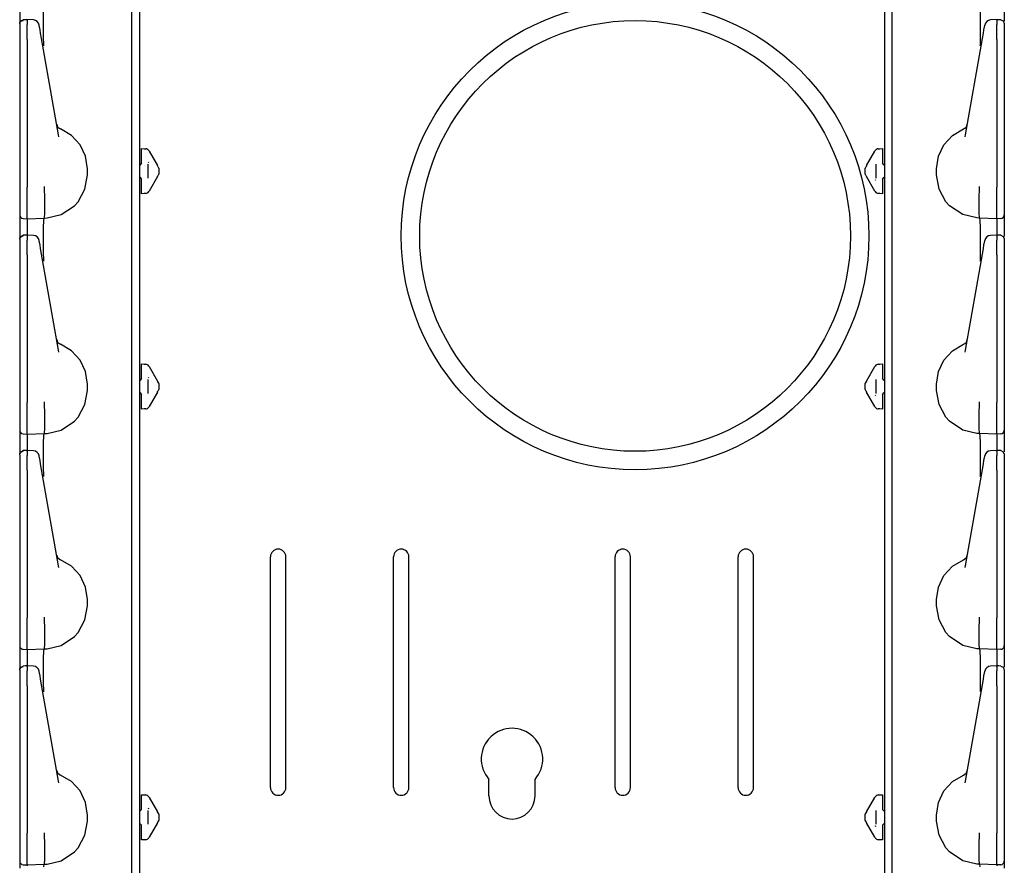
# Model space of a CAD drawing. Extents: x 15 to 62, y 5 to 131.
# Drawn here: x 15 to 23, y 37 to 43 of the extents above; entities that cross this region are included whole.
import ezdxf

# ---------------------------------------------------------------- set-up
doc = ezdxf.new("R2010")
doc.units = 0
doc.header["$MEASUREMENT"] = 0
doc.layers.add('TFR-TRI', color=7, linetype='CONTINUOUS')

msp = doc.modelspace()

# ---------------------------------------------------------------- linework, layer by layer
at = {"layer": 'TFR-TRI', "color": 113, "linetype": 'CONTINUOUS'}
for p, q in [((15.8629, 100.85), (15.8629, 5.61)), ((21.9149, 100.85), (21.9149, 5.61)), ((15.7989, 29.1519), (15.7989, 48.3481)), ((21.9789, 29.1519), (21.9789, 48.3481)), ((14.8889, 43.5934), (14.8889, 43.4617)), ((15.0817, 43.4602), (15.0827, 43.5481)), ((22.6961, 43.4602), (22.6951, 43.5481)), ((22.8889, 43.5934), (22.8889, 43.4751)), ((14.8889, 43.4557), (14.8972, 43.4764)), ((14.8889, 43.4525), (14.8911, 43.4633)), ((14.8889, 43.4525), (14.8889, 43.4165)), ((14.8911, 43.4633), (14.8973, 43.4726)), ((14.8972, 43.4764), (14.9176, 43.4857)), ((14.8973, 43.4726), (14.9067, 43.479)), ((14.9067, 43.479), (14.9178, 43.4815)), ((14.9333, 43.4859), (14.9177, 43.4853)), ((14.9178, 43.4832), (14.9178, 43.4843)), ((14.9178, 43.4815), (14.9178, 43.4832)), ((14.9489, 43.4864), (14.9333, 43.4859)), ((15.0006, 43.4845), (14.944, 43.487)), ((14.9489, 43.4867), (14.9489, 43.4857)), ((14.9489, 43.4825), (14.9489, 43.4867)), ((14.9489, 43.4825), (14.9489, 43.4465)), ((14.9489, 43.4293), (14.9489, 43.4465)), ((15.0481, 43.4406), (15.0476, 43.4432)), ((15.0543, 43.4054), (15.0481, 43.4406)), ((15.0824, 43.3515), (15.0817, 43.4602)), ((22.6953, 43.3515), (22.6961, 43.4602)), ((22.7235, 43.4054), (22.7297, 43.4406)), ((22.7297, 43.4406), (22.7302, 43.4432)), ((22.8338, 43.487), (22.7772, 43.4845)), ((22.8289, 43.4825), (22.8289, 43.4867)), ((22.8289, 43.4867), (22.8289, 43.4857)), ((22.8445, 43.4859), (22.8289, 43.4864)), ((22.8289, 43.4825), (22.8289, 43.4465)), ((22.8289, 43.4293), (22.8289, 43.4465)), ((22.8601, 43.4853), (22.8445, 43.4859)), ((22.8599, 43.484), (22.8599, 43.4843)), ((22.8603, 43.4857), (22.8806, 43.4764)), ((22.8806, 43.4764), (22.8889, 43.4557)), ((22.8889, 43.4544), (22.8889, 43.4538)), ((22.8889, 43.4538), (22.8889, 43.4525)), ((22.8889, 43.4525), (22.8889, 43.4165)), ((14.8889, 43.4165), (14.8889, 43.4033)), ((14.8889, 43.4033), (14.8889, 43.3814)), ((14.8889, 43.3814), (14.8889, 43.3532)), ((14.8889, 43.3653), (14.8889, 42.6323)), ((14.9489, 43.4019), (14.9489, 43.4293)), ((14.9489, 43.3667), (14.9489, 43.4019)), ((14.9489, 43.3259), (14.9489, 43.3667)), ((15.059, 43.3785), (15.0543, 43.4054)), ((15.0671, 43.3326), (15.059, 43.3785)), ((22.7107, 43.3326), (22.7188, 43.3785)), ((22.7188, 43.3785), (22.7235, 43.4054)), ((22.8289, 43.4019), (22.8289, 43.4293)), ((22.8289, 43.3667), (22.8289, 43.4019)), ((22.8289, 43.3259), (22.8289, 43.3667)), ((22.8889, 43.4165), (22.8889, 43.4033)), ((22.8889, 43.4033), (22.8889, 43.3814)), ((22.8889, 43.3814), (22.8889, 43.3532)), ((22.8889, 43.3653), (22.8889, 42.6323)), ((14.8889, 43.3532), (14.8889, 43.3259)), ((14.8889, 43.3259), (14.8889, 42.1263)), ((14.9489, 43.3259), (14.9489, 42.1263)), ((15.205, 42.5506), (15.0671, 43.3326)), ((15.0837, 43.2798), (15.0824, 43.3515)), ((22.5728, 42.5506), (22.7107, 43.3326)), ((22.6941, 43.2798), (22.6953, 43.3515)), ((22.8289, 43.3259), (22.8289, 42.1263)), ((22.8889, 43.3532), (22.8889, 43.3259)), ((22.8889, 43.3259), (22.8889, 42.1263)), ((15.0838, 43.2751), (15.0837, 43.2798)), ((22.6939, 43.2751), (22.6941, 43.2798)), ((14.8889, 42.6323), (14.8889, 42.5745)), ((14.8889, 42.5745), (14.8889, 42.5332)), ((15.3093, 42.5469), (15.2202, 42.5995)), ((22.4685, 42.5469), (22.5576, 42.5995)), ((22.8889, 42.6323), (22.8889, 42.5745)), ((22.8889, 42.5745), (22.8889, 42.5332)), ((14.8889, 42.5332), (14.8889, 42.5182)), ((15.2079, 42.5362), (15.205, 42.5506)), ((15.3791, 42.4707), (15.3093, 42.5469)), ((22.3987, 42.4707), (22.4685, 42.5469)), ((22.5699, 42.5362), (22.5728, 42.5506)), ((22.8889, 42.5332), (22.8889, 42.5182)), ((15.4236, 42.3773), (15.3791, 42.4707)), ((15.8789, 42.427), (15.8789, 42.4402)), ((15.8789, 42.4402), (15.9133, 42.4378)), ((15.8789, 42.3953), (15.8789, 42.427)), ((15.901, 42.4386), (15.9133, 42.4378)), ((15.9371, 42.4228), (15.9398, 42.4183)), ((15.9398, 42.4183), (16.0075, 42.301)), ((21.7703, 42.301), (21.838, 42.4183)), ((21.838, 42.4183), (21.8406, 42.4228)), ((21.8645, 42.4378), (21.8989, 42.4402)), ((21.8645, 42.4378), (21.8768, 42.4386)), ((21.8989, 42.4402), (21.8989, 42.427)), ((21.8989, 42.427), (21.8989, 42.3953)), ((22.3542, 42.3773), (22.3987, 42.4707)), ((15.4389, 42.275), (15.4236, 42.3773)), ((15.8789, 42.3207), (15.8644, 42.3057)), ((15.8789, 42.3207), (15.8789, 42.3953)), ((15.9385, 42.323), (15.9342, 42.33)), ((21.8989, 42.3953), (21.8989, 42.3207)), ((21.9134, 42.3057), (21.8989, 42.3207)), ((22.3389, 42.275), (22.3542, 42.3773)), ((15.4389, 42.225), (15.4389, 42.275)), ((15.8644, 42.3057), (15.8629, 42.3057)), ((15.9289, 42.313), (15.9289, 42.1995)), ((16.0086, 42.2991), (16.0075, 42.301)), ((16.0107, 42.2953), (16.0086, 42.2991)), ((16.012, 42.2931), (16.0107, 42.2953)), ((16.012, 42.2931), (16.0174, 42.2837)), ((16.0189, 42.2811), (16.0174, 42.2837)), ((16.0189, 42.2811), (16.0189, 42.2662)), ((16.0189, 42.2662), (16.0189, 42.2462)), ((16.0189, 42.2462), (16.0189, 42.2314)), ((21.7589, 42.2811), (21.7603, 42.2837)), ((21.7589, 42.2662), (21.7589, 42.2811)), ((21.7589, 42.2462), (21.7589, 42.2662)), ((21.7589, 42.2314), (21.7589, 42.2462)), ((21.7603, 42.2837), (21.7658, 42.2931)), ((21.7664, 42.2942), (21.7658, 42.2931)), ((21.7681, 42.2972), (21.7664, 42.2942)), ((21.7703, 42.301), (21.7681, 42.2972)), ((21.8489, 42.1995), (21.8489, 42.313)), ((21.9134, 42.3057), (21.9149, 42.3057)), ((22.3389, 42.225), (22.3389, 42.275)), ((15.4195, 42.1101), (15.4389, 42.225)), ((15.8644, 42.2067), (15.8629, 42.2068)), ((15.8644, 42.2067), (15.8789, 42.1918)), ((15.8789, 42.1172), (15.8789, 42.1918)), ((16.0075, 42.2115), (15.9398, 42.0942)), ((16.0075, 42.2115), (16.0096, 42.2152)), ((16.0096, 42.2152), (16.0114, 42.2183)), ((16.0114, 42.2183), (16.012, 42.2193)), ((16.0174, 42.2287), (16.012, 42.2193)), ((16.0174, 42.2287), (16.0189, 42.2314)), ((21.7603, 42.2287), (21.7589, 42.2314)), ((21.7658, 42.2193), (21.7603, 42.2287)), ((21.7658, 42.2193), (21.767, 42.2172)), ((21.767, 42.2172), (21.7692, 42.2134)), ((21.7692, 42.2134), (21.7703, 42.2115)), ((21.838, 42.0942), (21.7703, 42.2115)), ((21.8392, 42.1895), (21.8436, 42.1825)), ((21.8989, 42.1918), (21.9134, 42.2067)), ((21.8989, 42.1918), (21.8989, 42.1172)), ((21.9134, 42.2067), (21.9149, 42.2068)), ((22.3583, 42.1101), (22.3389, 42.225)), ((14.8889, 42.1263), (14.8889, 42.1198)), ((14.8889, 42.1198), (14.8889, 42.0453)), ((14.9489, 42.1092), (14.9489, 42.1263)), ((14.9489, 42.0347), (14.9489, 42.1092)), ((15.0897, 42.1301), (15.0897, 42.1312)), ((15.0897, 42.1141), (15.0897, 42.1301)), ((15.0935, 42.0398), (15.0897, 42.1141)), ((15.0897, 42.1141), (15.0897, 42.1141)), ((15.3628, 42.0072), (15.4195, 42.1101)), ((15.8789, 42.0855), (15.8789, 42.1172)), ((15.8789, 42.0723), (15.8789, 42.0855)), ((15.9398, 42.0942), (15.9371, 42.0896)), ((21.8406, 42.0896), (21.838, 42.0942)), ((21.8989, 42.1172), (21.8989, 42.0855)), ((21.8989, 42.0855), (21.8989, 42.0723)), ((22.4149, 42.0072), (22.3583, 42.1101)), ((22.6843, 42.0398), (22.6881, 42.1141)), ((22.688, 42.1301), (22.688, 42.1312)), ((22.6881, 42.1141), (22.688, 42.1301)), ((22.6881, 42.1141), (22.6881, 42.1141)), ((22.8289, 42.1092), (22.8289, 42.1263)), ((22.8289, 42.0347), (22.8289, 42.1092)), ((22.8889, 42.1263), (22.8889, 42.1198)), ((22.8889, 42.1198), (22.8889, 42.0453)), ((14.8889, 42.0453), (14.8889, 41.9817)), ((14.9489, 41.9676), (14.9489, 42.0347)), ((15.0933, 41.9666), (15.0935, 42.0396)), ((15.0935, 42.0396), (15.0935, 42.0398)), ((15.3335, 41.9747), (15.3628, 42.0072)), ((15.9133, 42.0747), (15.8789, 42.0723)), ((15.9133, 42.0747), (15.901, 42.0739)), ((21.8989, 42.0723), (21.8645, 42.0747)), ((21.8768, 42.0739), (21.8645, 42.0747)), ((22.4443, 41.9747), (22.4149, 42.0072)), ((22.6843, 42.0396), (22.6843, 42.0398)), ((22.6844, 41.9666), (22.6843, 42.0396)), ((22.8289, 41.9676), (22.8289, 42.0347)), ((22.8889, 42.0453), (22.8889, 41.9817)), ((14.8889, 41.9817), (14.8889, 41.9334)), ((14.8889, 41.9334), (14.8889, 41.9061)), ((14.9489, 41.9154), (14.9489, 41.9676)), ((15.0923, 41.9115), (15.0933, 41.9666)), ((15.2254, 41.9028), (15.3335, 41.9747)), ((22.5523, 41.9028), (22.4443, 41.9747)), ((22.6855, 41.9115), (22.6844, 41.9666)), ((22.8289, 41.9154), (22.8289, 41.9676)), ((22.8889, 41.9817), (22.8889, 41.9334)), ((22.8889, 41.9334), (22.8889, 41.9061)), ((14.8889, 41.9061), (14.8889, 41.9012)), ((14.8889, 41.9012), (14.8889, 41.8919)), ((14.8889, 41.8919), (14.8889, 41.8434)), ((14.8889, 41.8434), (14.8889, 41.7117)), ((14.9178, 41.8712), (14.9489, 41.8701)), ((14.9489, 41.8823), (14.9489, 41.9154)), ((14.9489, 41.8701), (14.9489, 41.8823)), ((14.9489, 41.8701), (15.0889, 41.875)), ((14.9489, 41.8701), (14.9489, 41.8629)), ((14.9489, 41.8629), (14.9489, 41.8421)), ((14.9489, 41.8421), (14.9489, 41.7368)), ((15.0827, 41.7981), (15.0852, 41.8552)), ((15.0852, 41.8552), (15.0889, 41.875)), ((15.0889, 41.875), (15.0904, 41.8805)), ((15.0889, 41.875), (15.1111, 41.8757)), ((15.0889, 41.875), (15.0889, 41.875)), ((15.0904, 41.8805), (15.0923, 41.9115)), ((15.1111, 41.8757), (15.2254, 41.9028)), ((22.6667, 41.8757), (22.5523, 41.9028)), ((22.6889, 41.875), (22.6667, 41.8757)), ((22.6874, 41.8805), (22.6855, 41.9115)), ((22.6889, 41.875), (22.6874, 41.8805)), ((22.6889, 41.875), (22.6889, 41.875)), ((22.6926, 41.8552), (22.6889, 41.875)), ((22.8289, 41.8701), (22.6889, 41.875)), ((22.6951, 41.7981), (22.6926, 41.8552)), ((22.8289, 41.8823), (22.8289, 41.9154)), ((22.8289, 41.8701), (22.8289, 41.8823)), ((22.8599, 41.8712), (22.8289, 41.8701)), ((22.8289, 41.8701), (22.8289, 41.8629)), ((22.8289, 41.8629), (22.8289, 41.8421)), ((22.8289, 41.8421), (22.8289, 41.7368)), ((22.8889, 41.9061), (22.8889, 41.9012)), ((22.8889, 41.9012), (22.8889, 41.8919)), ((22.8889, 41.8919), (22.8889, 41.8434)), ((22.8889, 41.8434), (22.8889, 41.7251)), ((15.0817, 41.7102), (15.0827, 41.7981)), ((22.6961, 41.7102), (22.6951, 41.7981)), ((14.8889, 41.7057), (14.8972, 41.7264)), ((14.8889, 41.7025), (14.8911, 41.7133)), ((14.8889, 41.7025), (14.8889, 41.6665)), ((14.8911, 41.7133), (14.8973, 41.7226)), ((14.8972, 41.7264), (14.9176, 41.7357)), ((14.8973, 41.7226), (14.9067, 41.729)), ((14.9067, 41.729), (14.9178, 41.7315)), ((14.9333, 41.7359), (14.9177, 41.7353)), ((14.9178, 41.7332), (14.9178, 41.7343)), ((14.9178, 41.7315), (14.9178, 41.7332)), ((14.9489, 41.7364), (14.9333, 41.7359)), ((15.0006, 41.7345), (14.944, 41.737)), ((14.9489, 41.7367), (14.9489, 41.7357)), ((14.9489, 41.7325), (14.9489, 41.7367)), ((14.9489, 41.7325), (14.9489, 41.6965)), ((14.9489, 41.6793), (14.9489, 41.6965)), ((15.0481, 41.6906), (15.0476, 41.6932)), ((15.0543, 41.6554), (15.0481, 41.6906)), ((15.0824, 41.6015), (15.0817, 41.7102)), ((22.6953, 41.6015), (22.6961, 41.7102)), ((22.7235, 41.6554), (22.7297, 41.6906)), ((22.7297, 41.6906), (22.7302, 41.6932)), ((22.8338, 41.737), (22.7772, 41.7345)), ((22.8289, 41.7367), (22.8289, 41.7357)), ((22.8289, 41.7325), (22.8289, 41.7367)), ((22.8445, 41.7359), (22.8289, 41.7364)), ((22.8289, 41.7325), (22.8289, 41.6965)), ((22.8289, 41.6793), (22.8289, 41.6965)), ((22.8601, 41.7353), (22.8445, 41.7359)), ((22.8599, 41.734), (22.8599, 41.7343)), ((22.8603, 41.7357), (22.8806, 41.7264)), ((22.8806, 41.7264), (22.8889, 41.7057)), ((22.8889, 41.7044), (22.8889, 41.7038)), ((22.8889, 41.7038), (22.8889, 41.7025)), ((22.8889, 41.7025), (22.8889, 41.6665)), ((14.8889, 41.6665), (14.8889, 41.6533)), ((14.8889, 41.6533), (14.8889, 41.6314)), ((14.8889, 41.6314), (14.8889, 41.6032)), ((14.8889, 41.6153), (14.8889, 40.8823)), ((14.8889, 41.6032), (14.8889, 41.5759)), ((14.9489, 41.6519), (14.9489, 41.6793)), ((14.9489, 41.6167), (14.9489, 41.6519)), ((14.9489, 41.5759), (14.9489, 41.6167)), ((15.059, 41.6285), (15.0543, 41.6554)), ((15.0671, 41.5826), (15.059, 41.6285)), ((15.0837, 41.5298), (15.0824, 41.6015)), ((22.6941, 41.5298), (22.6953, 41.6015)), ((22.7107, 41.5826), (22.7188, 41.6285)), ((22.7188, 41.6285), (22.7235, 41.6554)), ((22.8289, 41.6519), (22.8289, 41.6793)), ((22.8289, 41.6167), (22.8289, 41.6519)), ((22.8289, 41.5759), (22.8289, 41.6167)), ((22.8889, 41.6665), (22.8889, 41.6533)), ((22.8889, 41.6533), (22.8889, 41.6314)), ((22.8889, 41.6314), (22.8889, 41.6032)), ((22.8889, 41.6153), (22.8889, 40.8823)), ((22.8889, 41.6032), (22.8889, 41.5759)), ((14.8889, 41.5759), (14.8889, 40.3763)), ((14.9489, 41.5759), (14.9489, 40.3763)), ((15.205, 40.8006), (15.0671, 41.5826)), ((15.0838, 41.5251), (15.0837, 41.5298)), ((22.5728, 40.8006), (22.7107, 41.5826)), ((22.6939, 41.5251), (22.6941, 41.5298)), ((22.8289, 41.5759), (22.8289, 40.3763)), ((22.8889, 41.5759), (22.8889, 40.3763)), ((14.8889, 40.8823), (14.8889, 40.8245)), ((22.8889, 40.8823), (22.8889, 40.8245)), ((14.8889, 40.8245), (14.8889, 40.7832)), ((15.2079, 40.7862), (15.205, 40.8006)), ((15.3093, 40.7969), (15.2202, 40.8495)), ((22.4685, 40.7969), (22.5576, 40.8495)), ((22.5699, 40.7862), (22.5728, 40.8006)), ((22.8889, 40.8245), (22.8889, 40.7832)), ((14.8889, 40.7832), (14.8889, 40.7682)), ((15.3791, 40.7207), (15.3093, 40.7969)), ((15.4236, 40.6273), (15.3791, 40.7207)), ((22.3542, 40.6273), (22.3987, 40.7207)), ((22.3987, 40.7207), (22.4685, 40.7969)), ((22.8889, 40.7832), (22.8889, 40.7682)), ((15.8789, 40.677), (15.8789, 40.6902)), ((15.8789, 40.6902), (15.9133, 40.6878)), ((15.8789, 40.6453), (15.8789, 40.677)), ((15.8789, 40.5707), (15.8789, 40.6453)), ((15.901, 40.6886), (15.9133, 40.6878)), ((15.9371, 40.6728), (15.9398, 40.6683)), ((15.9398, 40.6683), (16.0075, 40.551)), ((21.7703, 40.551), (21.838, 40.6683)), ((21.838, 40.6683), (21.8406, 40.6728)), ((21.8645, 40.6878), (21.8989, 40.6902)), ((21.8645, 40.6878), (21.8768, 40.6886)), ((21.8989, 40.6902), (21.8989, 40.677)), ((21.8989, 40.677), (21.8989, 40.6453)), ((21.8989, 40.6453), (21.8989, 40.5707)), ((15.4389, 40.525), (15.4236, 40.6273)), ((15.8789, 40.5707), (15.8644, 40.5557)), ((15.9289, 40.563), (15.9289, 40.4495)), ((15.9385, 40.573), (15.9342, 40.58)), ((21.8489, 40.4495), (21.8489, 40.563)), ((21.9134, 40.5557), (21.8989, 40.5707)), ((22.3389, 40.525), (22.3542, 40.6273)), ((15.4389, 40.475), (15.4389, 40.525)), ((15.8644, 40.5557), (15.8629, 40.5557)), ((16.0086, 40.5491), (16.0075, 40.551)), ((16.0107, 40.5453), (16.0086, 40.5491)), ((16.012, 40.5431), (16.0107, 40.5453)), ((16.012, 40.5431), (16.0134, 40.5407)), ((16.012, 40.5431), (16.0174, 40.5337)), ((16.0189, 40.5311), (16.0174, 40.5337)), ((16.0189, 40.4814), (16.0174, 40.4787)), ((16.0189, 40.5311), (16.0189, 40.5162)), ((16.0189, 40.5162), (16.0189, 40.4962)), ((16.0189, 40.4962), (16.0189, 40.4814)), ((21.7589, 40.5311), (21.7603, 40.5337)), ((21.7589, 40.5162), (21.7589, 40.5311)), ((21.7589, 40.4962), (21.7589, 40.5162)), ((21.7589, 40.4814), (21.7589, 40.4962)), ((21.7589, 40.4814), (21.7603, 40.4787)), ((21.7603, 40.5337), (21.7658, 40.5431)), ((21.7643, 40.5407), (21.7658, 40.5431)), ((21.7664, 40.5442), (21.7658, 40.5431)), ((21.7681, 40.5472), (21.7664, 40.5442)), ((21.7703, 40.551), (21.7681, 40.5472)), ((21.9134, 40.5557), (21.9149, 40.5557)), ((22.3389, 40.475), (22.3389, 40.525)), ((15.4195, 40.3601), (15.4389, 40.475)), ((15.8644, 40.4567), (15.8629, 40.4568)), ((15.8644, 40.4567), (15.8789, 40.4418)), ((15.8789, 40.3672), (15.8789, 40.4418)), ((16.0075, 40.4615), (15.9398, 40.3442)), ((16.0075, 40.4615), (16.0096, 40.4652)), ((16.0096, 40.4652), (16.0114, 40.4683)), ((16.0114, 40.4683), (16.012, 40.4693)), ((16.0174, 40.4787), (16.012, 40.4693)), ((16.0134, 40.4718), (16.012, 40.4693)), ((21.7658, 40.4693), (21.7603, 40.4787)), ((21.7658, 40.4693), (21.7643, 40.4718)), ((21.7658, 40.4693), (21.767, 40.4672)), ((21.767, 40.4672), (21.7692, 40.4634)), ((21.7692, 40.4634), (21.7703, 40.4615)), ((21.838, 40.3442), (21.7703, 40.4615)), ((21.8392, 40.4395), (21.8436, 40.4325)), ((21.8989, 40.4418), (21.9134, 40.4567)), ((21.8989, 40.4418), (21.8989, 40.3672)), ((21.9134, 40.4567), (21.9149, 40.4568)), ((22.3583, 40.3601), (22.3389, 40.475)), ((14.8889, 40.3763), (14.8889, 40.3698)), ((14.8889, 40.3698), (14.8889, 40.2953)), ((14.9489, 40.3592), (14.9489, 40.3763)), ((14.9489, 40.2847), (14.9489, 40.3592)), ((15.0897, 40.3801), (15.0897, 40.3812)), ((15.0897, 40.3641), (15.0897, 40.3801)), ((15.0897, 40.3641), (15.0897, 40.3641)), ((15.0935, 40.2898), (15.0897, 40.3641)), ((15.3628, 40.2572), (15.4195, 40.3601)), ((15.8789, 40.3355), (15.8789, 40.3672)), ((15.8789, 40.3223), (15.8789, 40.3355)), ((15.9133, 40.3247), (15.8789, 40.3223)), ((15.9133, 40.3247), (15.901, 40.3239)), ((15.9398, 40.3442), (15.9371, 40.3396)), ((21.8406, 40.3396), (21.838, 40.3442)), ((21.8989, 40.3223), (21.8645, 40.3247)), ((21.8768, 40.3239), (21.8645, 40.3247)), ((21.8989, 40.3672), (21.8989, 40.3355)), ((21.8989, 40.3355), (21.8989, 40.3223)), ((22.4149, 40.2572), (22.3583, 40.3601)), ((22.6843, 40.2898), (22.6881, 40.3641)), ((22.688, 40.3801), (22.688, 40.3812)), ((22.6881, 40.3641), (22.688, 40.3801)), ((22.6881, 40.3641), (22.6881, 40.3641)), ((22.8289, 40.3592), (22.8289, 40.3763)), ((22.8289, 40.2847), (22.8289, 40.3592)), ((22.8889, 40.3763), (22.8889, 40.3698)), ((22.8889, 40.3698), (22.8889, 40.2953)), ((14.8889, 40.2953), (14.8889, 40.2317)), ((14.9489, 40.2176), (14.9489, 40.2847)), ((15.0933, 40.2166), (15.0935, 40.2896)), ((15.0935, 40.2896), (15.0935, 40.2898)), ((15.3335, 40.2247), (15.3628, 40.2572)), ((22.4443, 40.2247), (22.4149, 40.2572)), ((22.6843, 40.2896), (22.6843, 40.2898)), ((22.6844, 40.2166), (22.6843, 40.2896)), ((22.8289, 40.2176), (22.8289, 40.2847)), ((22.8889, 40.2953), (22.8889, 40.2317)), ((14.8889, 40.2317), (14.8889, 40.1834)), ((14.8889, 40.1834), (14.8889, 40.1561)), ((14.9489, 40.1654), (14.9489, 40.2176)), ((14.9489, 40.1323), (14.9489, 40.1654)), ((15.0904, 40.1305), (15.0923, 40.1615)), ((15.0923, 40.1615), (15.0933, 40.2166)), ((15.2254, 40.1528), (15.3335, 40.2247)), ((22.5523, 40.1528), (22.4443, 40.2247)), ((22.6855, 40.1615), (22.6844, 40.2166)), ((22.6874, 40.1305), (22.6855, 40.1615)), ((22.8289, 40.1654), (22.8289, 40.2176)), ((22.8289, 40.1323), (22.8289, 40.1654)), ((22.8889, 40.2317), (22.8889, 40.1834)), ((22.8889, 40.1834), (22.8889, 40.1561)), ((14.8889, 40.1561), (14.8889, 40.1512)), ((14.8889, 40.1512), (14.8889, 40.1419)), ((14.8889, 40.1419), (14.8889, 40.0934)), ((14.8889, 40.0934), (14.8889, 39.9617)), ((14.9178, 40.1212), (14.9489, 40.1201)), ((14.9489, 40.1201), (14.9489, 40.1323)), ((14.9489, 40.1201), (15.0889, 40.125)), ((14.9489, 40.1201), (14.9489, 40.1129)), ((14.9489, 40.1129), (14.9489, 40.0921)), ((14.9489, 40.0921), (14.9489, 39.9868)), ((15.0827, 40.0481), (15.0852, 40.1052)), ((15.0852, 40.1052), (15.0889, 40.125)), ((15.0889, 40.125), (15.0904, 40.1305)), ((15.0889, 40.125), (15.1111, 40.1257)), ((15.0889, 40.125), (15.0889, 40.125)), ((15.1111, 40.1257), (15.2254, 40.1528)), ((22.6667, 40.1257), (22.5523, 40.1528)), ((22.6889, 40.125), (22.6667, 40.1257)), ((22.6889, 40.125), (22.6874, 40.1305)), ((22.6889, 40.125), (22.6889, 40.125)), ((22.6926, 40.1052), (22.6889, 40.125)), ((22.8289, 40.1201), (22.6889, 40.125)), ((22.6951, 40.0481), (22.6926, 40.1052)), ((22.8289, 40.1201), (22.8289, 40.1323)), ((22.8599, 40.1212), (22.8289, 40.1201)), ((22.8289, 40.1201), (22.8289, 40.1129)), ((22.8289, 40.1129), (22.8289, 40.0921)), ((22.8289, 40.0921), (22.8289, 39.9868)), ((22.8889, 40.1561), (22.8889, 40.1512)), ((22.8889, 40.1512), (22.8889, 40.1419)), ((22.8889, 40.1419), (22.8889, 40.0934)), ((22.8889, 40.0934), (22.8889, 39.9751)), ((15.0817, 39.9602), (15.0827, 40.0481)), ((22.6961, 39.9602), (22.6951, 40.0481)), ((14.8889, 39.9557), (14.8972, 39.9764)), ((14.8889, 39.9525), (14.8911, 39.9633)), ((14.8889, 39.9525), (14.8889, 39.9165)), ((14.8911, 39.9633), (14.8973, 39.9726)), ((14.8972, 39.9764), (14.9176, 39.9857)), ((14.8973, 39.9726), (14.9067, 39.979)), ((14.9067, 39.979), (14.9178, 39.9815)), ((14.9333, 39.9859), (14.9177, 39.9853)), ((14.9178, 39.9832), (14.9178, 39.9843)), ((14.9178, 39.9815), (14.9178, 39.9832)), ((14.9489, 39.9864), (14.9333, 39.9859)), ((15.0006, 39.9845), (14.944, 39.987)), ((14.9489, 39.9867), (14.9489, 39.9857)), ((14.9489, 39.9825), (14.9489, 39.9867)), ((14.9489, 39.9825), (14.9489, 39.9465)), ((14.9489, 39.9293), (14.9489, 39.9465)), ((14.9489, 39.9019), (14.9489, 39.9293)), ((15.0481, 39.9406), (15.0476, 39.9432)), ((15.0543, 39.9054), (15.0481, 39.9406)), ((15.0824, 39.8515), (15.0817, 39.9602)), ((22.6953, 39.8515), (22.6961, 39.9602)), ((22.7235, 39.9054), (22.7297, 39.9406)), ((22.7297, 39.9406), (22.7302, 39.9432)), ((22.8338, 39.987), (22.7772, 39.9845)), ((22.8289, 39.9867), (22.8289, 39.9857)), ((22.8289, 39.9825), (22.8289, 39.9867)), ((22.8445, 39.9859), (22.8289, 39.9864)), ((22.8289, 39.9825), (22.8289, 39.9465)), ((22.8289, 39.9293), (22.8289, 39.9465)), ((22.8289, 39.9019), (22.8289, 39.9293)), ((22.8601, 39.9853), (22.8445, 39.9859)), ((22.8599, 39.984), (22.8599, 39.9843)), ((22.8603, 39.9857), (22.8806, 39.9764)), ((22.8806, 39.9764), (22.8889, 39.9557)), ((22.8889, 39.9544), (22.8889, 39.9538)), ((22.8889, 39.9538), (22.8889, 39.9525)), ((22.8889, 39.9525), (22.8889, 39.9165)), ((14.8889, 39.9165), (14.8889, 39.9033)), ((14.8889, 39.9033), (14.8889, 39.8814)), ((14.8889, 39.8814), (14.8889, 39.8532)), ((14.8889, 39.8653), (14.8889, 39.1323)), ((14.8889, 39.8532), (14.8889, 39.8259)), ((14.9489, 39.8667), (14.9489, 39.9019)), ((14.9489, 39.8259), (14.9489, 39.8667)), ((15.059, 39.8785), (15.0543, 39.9054)), ((15.0671, 39.8326), (15.059, 39.8785)), ((15.0837, 39.7798), (15.0824, 39.8515)), ((22.6941, 39.7798), (22.6953, 39.8515)), ((22.7107, 39.8326), (22.7188, 39.8785)), ((22.7188, 39.8785), (22.7235, 39.9054)), ((22.8289, 39.8667), (22.8289, 39.9019)), ((22.8289, 39.8259), (22.8289, 39.8667)), ((22.8889, 39.9165), (22.8889, 39.9033)), ((22.8889, 39.9033), (22.8889, 39.8814)), ((22.8889, 39.8814), (22.8889, 39.8532)), ((22.8889, 39.8653), (22.8889, 39.1323)), ((22.8889, 39.8532), (22.8889, 39.8259)), ((14.8889, 39.8259), (14.8889, 38.6263)), ((14.9489, 39.8259), (14.9489, 38.6263)), ((15.205, 39.0506), (15.0671, 39.8326)), ((15.0838, 39.7751), (15.0837, 39.7798)), ((22.5728, 39.0506), (22.7107, 39.8326)), ((22.6939, 39.7751), (22.6941, 39.7798)), ((22.8289, 39.8259), (22.8289, 38.6263)), ((22.8889, 39.8259), (22.8889, 38.6263)), ((14.8889, 39.1323), (14.8889, 39.0745)), ((16.9264, 37.248), (16.9264, 39.123)), ((17.0514, 37.248), (17.0514, 39.123)), ((17.9264, 37.248), (17.9264, 39.123)), ((18.0514, 37.248), (18.0514, 39.123)), ((19.7264, 37.248), (19.7264, 39.123)), ((19.8514, 37.248), (19.8514, 39.123)), ((20.7264, 37.248), (20.7264, 39.123)), ((20.8514, 37.248), (20.8514, 39.123)), ((22.8889, 39.1323), (22.8889, 39.0745)), ((14.8889, 39.0745), (14.8889, 39.0332)), ((15.2079, 39.0362), (15.205, 39.0506)), ((15.3093, 39.0469), (15.2202, 39.0995)), ((15.3791, 38.9707), (15.3093, 39.0469)), ((22.3987, 38.9707), (22.4685, 39.0469)), ((22.4685, 39.0469), (22.5576, 39.0995)), ((22.5699, 39.0362), (22.5728, 39.0506)), ((22.8889, 39.0745), (22.8889, 39.0332)), ((14.8889, 39.0332), (14.8889, 39.0182)), ((15.4236, 38.8773), (15.3791, 38.9707)), ((22.3542, 38.8773), (22.3987, 38.9707)), ((22.8889, 39.0332), (22.8889, 39.0182)), ((15.4389, 38.775), (15.4236, 38.8773)), ((22.3389, 38.775), (22.3542, 38.8773)), ((15.4195, 38.6101), (15.4389, 38.725)), ((15.4389, 38.725), (15.4389, 38.775)), ((22.3389, 38.725), (22.3389, 38.775)), ((22.3583, 38.6101), (22.3389, 38.725)), ((14.8889, 38.6263), (14.8889, 38.6198)), ((14.8889, 38.6198), (14.8889, 38.5453)), ((14.9489, 38.6092), (14.9489, 38.6263)), ((14.9489, 38.5347), (14.9489, 38.6092)), ((15.0897, 38.6301), (15.0897, 38.6312)), ((15.0897, 38.6141), (15.0897, 38.6301)), ((15.0935, 38.5398), (15.0897, 38.6141)), ((15.0897, 38.6141), (15.0897, 38.6141)), ((15.3628, 38.5072), (15.4195, 38.6101)), ((22.4149, 38.5072), (22.3583, 38.6101)), ((22.6843, 38.5398), (22.6881, 38.6141)), ((22.688, 38.6301), (22.688, 38.6312)), ((22.6881, 38.6141), (22.688, 38.6301)), ((22.6881, 38.6141), (22.6881, 38.6141)), ((22.8289, 38.6092), (22.8289, 38.6263)), ((22.8289, 38.5347), (22.8289, 38.6092)), ((22.8889, 38.6263), (22.8889, 38.6198)), ((22.8889, 38.6198), (22.8889, 38.5453)), ((14.8889, 38.5453), (14.8889, 38.4817)), ((14.8889, 38.4817), (14.8889, 38.4334)), ((14.9489, 38.4676), (14.9489, 38.5347)), ((15.0933, 38.4666), (15.0935, 38.5396)), ((15.0935, 38.5396), (15.0935, 38.5398)), ((15.3335, 38.4747), (15.3628, 38.5072)), ((22.4443, 38.4747), (22.4149, 38.5072)), ((22.6843, 38.5396), (22.6843, 38.5398)), ((22.6844, 38.4666), (22.6843, 38.5396)), ((22.8289, 38.4676), (22.8289, 38.5347)), ((22.8889, 38.5453), (22.8889, 38.4817)), ((22.8889, 38.4817), (22.8889, 38.4334)), ((14.8889, 38.4334), (14.8889, 38.4061)), ((14.8889, 38.4061), (14.8889, 38.4012)), ((14.8889, 38.4012), (14.8889, 38.3919)), ((14.9489, 38.4154), (14.9489, 38.4676)), ((14.9489, 38.3823), (14.9489, 38.4154)), ((15.0904, 38.3805), (15.0923, 38.4115)), ((15.0923, 38.4115), (15.0933, 38.4666)), ((15.1111, 38.3757), (15.2254, 38.4028)), ((15.2254, 38.4028), (15.3335, 38.4747)), ((22.5523, 38.4028), (22.4443, 38.4747)), ((22.6667, 38.3757), (22.5523, 38.4028)), ((22.6855, 38.4115), (22.6844, 38.4666)), ((22.6874, 38.3805), (22.6855, 38.4115)), ((22.8289, 38.4154), (22.8289, 38.4676)), ((22.8289, 38.3823), (22.8289, 38.4154)), ((22.8889, 38.4334), (22.8889, 38.4061)), ((22.8889, 38.4061), (22.8889, 38.4012)), ((22.8889, 38.4012), (22.8889, 38.3919)), ((14.8889, 38.3919), (14.8889, 38.3434)), ((14.8889, 38.3434), (14.8889, 38.2117)), ((14.9178, 38.3712), (14.9489, 38.3701)), ((14.9489, 38.3701), (14.9489, 38.3823)), ((14.9489, 38.3701), (15.0889, 38.375)), ((14.9489, 38.3701), (14.9489, 38.3629)), ((14.9489, 38.3629), (14.9489, 38.3421)), ((14.9489, 38.3421), (14.9489, 38.2368)), ((15.0827, 38.2981), (15.0852, 38.3552)), ((15.0852, 38.3552), (15.0889, 38.375)), ((15.0889, 38.375), (15.0904, 38.3805)), ((15.0889, 38.375), (15.1111, 38.3757)), ((15.0889, 38.375), (15.0889, 38.375)), ((22.6889, 38.375), (22.6667, 38.3757)), ((22.6889, 38.375), (22.6874, 38.3805)), ((22.8289, 38.3701), (22.6889, 38.375)), ((22.6889, 38.375), (22.6889, 38.375)), ((22.6926, 38.3552), (22.6889, 38.375)), ((22.6951, 38.2981), (22.6926, 38.3552)), ((22.8289, 38.3701), (22.8289, 38.3823)), ((22.8599, 38.3712), (22.8289, 38.3701)), ((22.8289, 38.3701), (22.8289, 38.3629)), ((22.8289, 38.3629), (22.8289, 38.3421)), ((22.8289, 38.3421), (22.8289, 38.2368)), ((22.8889, 38.3919), (22.8889, 38.3434)), ((22.8889, 38.3434), (22.8889, 38.2251)), ((15.0817, 38.2102), (15.0827, 38.2981)), ((22.6961, 38.2102), (22.6951, 38.2981)), ((14.8889, 38.2057), (14.8972, 38.2264)), ((14.8889, 38.2025), (14.8911, 38.2133)), ((14.8889, 38.2025), (14.8889, 38.1665)), ((14.8889, 38.1665), (14.8889, 38.1533)), ((14.8911, 38.2133), (14.8973, 38.2226)), ((14.8972, 38.2264), (14.9176, 38.2357)), ((14.8973, 38.2226), (14.9067, 38.229)), ((14.9067, 38.229), (14.9178, 38.2315)), ((14.9333, 38.2359), (14.9177, 38.2353)), ((14.9178, 38.2332), (14.9178, 38.2343)), ((14.9178, 38.2315), (14.9178, 38.2332)), ((14.9489, 38.2364), (14.9333, 38.2359)), ((15.0006, 38.2345), (14.944, 38.237)), ((14.9489, 38.2325), (14.9489, 38.2367)), ((14.9489, 38.2367), (14.9489, 38.2357)), ((14.9489, 38.2325), (14.9489, 38.1965)), ((14.9489, 38.1793), (14.9489, 38.1965)), ((14.9489, 38.1519), (14.9489, 38.1793)), ((15.0481, 38.1906), (15.0476, 38.1932)), ((15.0543, 38.1554), (15.0481, 38.1906)), ((15.0824, 38.1015), (15.0817, 38.2102)), ((22.6953, 38.1015), (22.6961, 38.2102)), ((22.7235, 38.1554), (22.7297, 38.1906)), ((22.7297, 38.1906), (22.7302, 38.1932)), ((22.8338, 38.237), (22.7772, 38.2345)), ((22.8289, 38.2325), (22.8289, 38.2367)), ((22.8289, 38.2367), (22.8289, 38.2357)), ((22.8445, 38.2359), (22.8289, 38.2364)), ((22.8289, 38.2325), (22.8289, 38.1965)), ((22.8289, 38.1793), (22.8289, 38.1965)), ((22.8289, 38.1519), (22.8289, 38.1793)), ((22.8601, 38.2353), (22.8445, 38.2359)), ((22.8599, 38.234), (22.8599, 38.2343)), ((22.8603, 38.2357), (22.8806, 38.2264)), ((22.8806, 38.2264), (22.8889, 38.2057)), ((22.8889, 38.2044), (22.8889, 38.2038)), ((22.8889, 38.2038), (22.8889, 38.2025)), ((22.8889, 38.2025), (22.8889, 38.1665)), ((22.8889, 38.1665), (22.8889, 38.1533)), ((14.8889, 38.1533), (14.8889, 38.1314)), ((14.8889, 38.1314), (14.8889, 38.1032)), ((14.8889, 38.1153), (14.8889, 37.3823)), ((14.8889, 38.1032), (14.8889, 38.0759)), ((14.9489, 38.1167), (14.9489, 38.1519)), ((14.9489, 38.0759), (14.9489, 38.1167)), ((15.059, 38.1285), (15.0543, 38.1554)), ((15.0671, 38.0826), (15.059, 38.1285)), ((15.205, 37.3006), (15.0671, 38.0826)), ((15.0837, 38.0298), (15.0824, 38.1015)), ((22.5728, 37.3006), (22.7107, 38.0826)), ((22.6941, 38.0298), (22.6953, 38.1015)), ((22.7107, 38.0826), (22.7188, 38.1285)), ((22.7188, 38.1285), (22.7235, 38.1554)), ((22.8289, 38.1167), (22.8289, 38.1519)), ((22.8289, 38.0759), (22.8289, 38.1167)), ((22.8889, 38.1533), (22.8889, 38.1314)), ((22.8889, 38.1314), (22.8889, 38.1032)), ((22.8889, 38.1153), (22.8889, 37.3823)), ((22.8889, 38.1032), (22.8889, 38.0759)), ((14.8889, 38.0759), (14.8889, 36.8763)), ((14.9489, 38.0759), (14.9489, 36.8763)), ((15.0838, 38.0251), (15.0837, 38.0298)), ((22.6939, 38.0251), (22.6941, 38.0298)), ((22.8289, 38.0759), (22.8289, 36.8763)), ((22.8889, 38.0759), (22.8889, 36.8763)), ((14.8889, 37.3823), (14.8889, 37.3245)), ((22.8889, 37.3823), (22.8889, 37.3245)), ((14.8889, 37.3245), (14.8889, 37.2832)), ((14.8889, 37.2832), (14.8889, 37.2682)), ((15.2079, 37.2862), (15.205, 37.3006)), ((15.3093, 37.2969), (15.2202, 37.3495)), ((15.3791, 37.2207), (15.3093, 37.2969)), ((18.7014, 37.18), (18.7014, 37.3147)), ((19.0764, 37.18), (19.0764, 37.3147)), ((22.3987, 37.2207), (22.4685, 37.2969)), ((22.4685, 37.2969), (22.5576, 37.3495)), ((22.5699, 37.2862), (22.5728, 37.3006)), ((22.8889, 37.3245), (22.8889, 37.2832)), ((22.8889, 37.2832), (22.8889, 37.2682)), ((15.4236, 37.1273), (15.3791, 37.2207)), ((22.3542, 37.1273), (22.3987, 37.2207)), ((15.4389, 37.025), (15.4236, 37.1273)), ((15.8789, 37.1902), (15.9133, 37.1878)), ((15.8789, 37.177), (15.8789, 37.1902)), ((15.8789, 37.1453), (15.8789, 37.177)), ((15.8789, 37.0707), (15.8789, 37.1453)), ((15.901, 37.1886), (15.9133, 37.1878)), ((15.9371, 37.1728), (15.9398, 37.1683)), ((15.9398, 37.1683), (16.0075, 37.051)), ((21.7703, 37.051), (21.838, 37.1683)), ((21.838, 37.1683), (21.8406, 37.1728)), ((21.8645, 37.1878), (21.8989, 37.1902)), ((21.8645, 37.1878), (21.8768, 37.1886)), ((21.8989, 37.1902), (21.8989, 37.177)), ((21.8989, 37.177), (21.8989, 37.1453)), ((21.8989, 37.1453), (21.8989, 37.0707)), ((22.3389, 37.025), (22.3542, 37.1273)), ((15.8644, 37.0557), (15.8629, 37.0557)), ((15.8789, 37.0707), (15.8644, 37.0557)), ((15.9289, 37.063), (15.9289, 36.9495)), ((15.9385, 37.073), (15.9342, 37.08)), ((16.0086, 37.0491), (16.0075, 37.051)), ((16.0107, 37.0453), (16.0086, 37.0491)), ((16.012, 37.0431), (16.0107, 37.0453)), ((16.012, 37.0431), (16.0174, 37.0337)), ((16.012, 37.0431), (16.0134, 37.0407)), ((21.7603, 37.0337), (21.7658, 37.0431)), ((21.7643, 37.0407), (21.7658, 37.0431)), ((21.7664, 37.0442), (21.7658, 37.0431)), ((21.7681, 37.0472), (21.7664, 37.0442)), ((21.7703, 37.051), (21.7681, 37.0472)), ((21.8489, 36.9495), (21.8489, 37.063)), ((21.9134, 37.0557), (21.8989, 37.0707)), ((21.9134, 37.0557), (21.9149, 37.0557)), ((15.4195, 36.8601), (15.4389, 36.975)), ((15.4389, 36.975), (15.4389, 37.025)), ((16.0075, 36.9615), (15.9398, 36.8442)), ((16.0075, 36.9615), (16.0096, 36.9652)), ((16.0096, 36.9652), (16.0114, 36.9683)), ((16.0114, 36.9683), (16.012, 36.9693)), ((16.0174, 36.9787), (16.012, 36.9693)), ((16.0134, 36.9718), (16.012, 36.9693)), ((16.0189, 37.0311), (16.0174, 37.0337)), ((16.0174, 36.9787), (16.0189, 36.9814)), ((16.0189, 37.0311), (16.0189, 37.0162)), ((16.0189, 37.0162), (16.0189, 36.9962)), ((16.0189, 36.9962), (16.0189, 36.9814)), ((21.7589, 37.0311), (21.7603, 37.0337)), ((21.7589, 37.0162), (21.7589, 37.0311)), ((21.7589, 36.9962), (21.7589, 37.0162)), ((21.7589, 36.9814), (21.7589, 36.9962)), ((21.7603, 36.9787), (21.7589, 36.9814)), ((21.7658, 36.9693), (21.7603, 36.9787)), ((21.7658, 36.9693), (21.7643, 36.9718)), ((21.7658, 36.9693), (21.767, 36.9672)), ((21.767, 36.9672), (21.7692, 36.9634)), ((21.7692, 36.9634), (21.7703, 36.9615)), ((21.838, 36.8442), (21.7703, 36.9615)), ((22.3389, 36.975), (22.3389, 37.025)), ((22.3583, 36.8601), (22.3389, 36.975)), ((15.0897, 36.8801), (15.0897, 36.8812)), ((15.0897, 36.8641), (15.0897, 36.8801)), ((15.8644, 36.9567), (15.8629, 36.9568)), ((15.8644, 36.9567), (15.8789, 36.9418)), ((15.8789, 36.8672), (15.8789, 36.9418)), ((21.8392, 36.9395), (21.8436, 36.9325)), ((21.8989, 36.9418), (21.9134, 36.9567)), ((21.8989, 36.9418), (21.8989, 36.8672)), ((21.9134, 36.9567), (21.9149, 36.9568)), ((22.688, 36.8801), (22.688, 36.8812)), ((22.6881, 36.8641), (22.688, 36.8801)), ((14.8889, 36.8763), (14.8889, 36.8698)), ((14.8889, 36.8698), (14.8889, 36.7953)), ((14.9489, 36.8592), (14.9489, 36.8763)), ((14.9489, 36.7847), (14.9489, 36.8592)), ((15.0935, 36.7898), (15.0897, 36.8641)), ((15.0897, 36.8641), (15.0897, 36.8641)), ((15.3628, 36.7572), (15.4195, 36.8601)), ((15.8789, 36.8355), (15.8789, 36.8672)), ((15.8789, 36.8223), (15.8789, 36.8355)), ((15.9133, 36.8247), (15.8789, 36.8223)), ((15.9133, 36.8247), (15.901, 36.8239)), ((15.9398, 36.8442), (15.9371, 36.8396)), ((21.8406, 36.8396), (21.838, 36.8442)), ((21.8989, 36.8223), (21.8645, 36.8247)), ((21.8768, 36.8239), (21.8645, 36.8247)), ((21.8989, 36.8672), (21.8989, 36.8355)), ((21.8989, 36.8355), (21.8989, 36.8223)), ((22.4149, 36.7572), (22.3583, 36.8601)), ((22.6843, 36.7898), (22.6881, 36.8641)), ((22.6881, 36.8641), (22.6881, 36.8641)), ((22.8289, 36.8592), (22.8289, 36.8763)), ((22.8289, 36.7847), (22.8289, 36.8592)), ((22.8889, 36.8763), (22.8889, 36.8698)), ((22.8889, 36.8698), (22.8889, 36.7953)), ((14.8889, 36.7953), (14.8889, 36.7317)), ((14.8889, 36.7317), (14.8889, 36.6834)), ((14.9489, 36.7176), (14.9489, 36.7847)), ((15.0933, 36.7166), (15.0935, 36.7896)), ((15.0935, 36.7896), (15.0935, 36.7898)), ((15.2254, 36.6528), (15.3335, 36.7247)), ((15.3335, 36.7247), (15.3628, 36.7572)), ((22.4443, 36.7247), (22.4149, 36.7572)), ((22.5523, 36.6528), (22.4443, 36.7247)), ((22.6843, 36.7896), (22.6843, 36.7898)), ((22.6844, 36.7166), (22.6843, 36.7896)), ((22.8289, 36.7176), (22.8289, 36.7847)), ((22.8889, 36.7953), (22.8889, 36.7317)), ((22.8889, 36.7317), (22.8889, 36.6834)), ((14.8889, 36.6834), (14.8889, 36.6561)), ((14.8889, 36.6561), (14.8889, 36.6512)), ((14.8889, 36.6512), (14.8889, 36.6419)), ((14.8889, 36.6419), (14.8889, 36.5934)), ((14.9489, 36.6654), (14.9489, 36.7176)), ((14.9489, 36.6323), (14.9489, 36.6654)), ((15.0904, 36.6305), (15.0923, 36.6615)), ((15.0923, 36.6615), (15.0933, 36.7166)), ((15.1111, 36.6257), (15.2254, 36.6528)), ((22.6667, 36.6257), (22.5523, 36.6528)), ((22.6855, 36.6615), (22.6844, 36.7166)), ((22.6874, 36.6305), (22.6855, 36.6615)), ((22.8289, 36.6654), (22.8289, 36.7176)), ((22.8289, 36.6323), (22.8289, 36.6654)), ((22.8889, 36.6834), (22.8889, 36.6561)), ((22.8889, 36.6561), (22.8889, 36.6512)), ((22.8889, 36.6512), (22.8889, 36.6419)), ((22.8889, 36.6419), (22.8889, 36.5934)), ((14.9178, 36.6212), (14.9489, 36.6201)), ((14.9489, 36.6201), (14.9489, 36.6323)), ((14.9489, 36.6201), (15.0889, 36.625)), ((14.9489, 36.6201), (14.9489, 36.6129)), ((15.0852, 36.6052), (15.0889, 36.625)), ((15.0889, 36.625), (15.0904, 36.6305)), ((15.0889, 36.625), (15.1111, 36.6257)), ((15.0889, 36.625), (15.0889, 36.625)), ((22.6889, 36.625), (22.6667, 36.6257)), ((22.6889, 36.625), (22.6874, 36.6305)), ((22.6889, 36.625), (22.6889, 36.625)), ((22.6926, 36.6052), (22.6889, 36.625)), ((22.8289, 36.6201), (22.6889, 36.625)), ((22.6889, 36.625), (22.6889, 36.625)), ((22.8289, 36.6201), (22.8289, 36.6323)), ((22.8599, 36.6212), (22.8289, 36.6201)), ((22.8289, 36.6201), (22.8289, 36.6129))]:
    msp.add_line(p, q, dxfattribs=at)
for radius in [1.9, 1.75]:
    msp.add_circle((19.8889, 41.73), radius, dxfattribs=at)
for centre, radius, start, end in [((14.9984, 43.4345), 0.05, 10, 86.15281), ((22.7794, 43.4345), 0.05, 93.29753, 170), ((15.239, 42.6458), 0.05, 190, 247.96055), ((22.5388, 42.6458), 0.05, 292.03945, 350), ((15.9112, 42.4078), 0.03, 30, 86), ((21.8666, 42.4078), 0.03, 94, 150), ((15.9112, 42.1046), 0.03, 274, 330), ((21.8666, 42.1046), 0.03, 210, 266), ((14.9189, 41.9012), 0.03, 180, 268), ((22.8589, 41.9012), 0.03, 272, 0), ((14.9984, 41.6845), 0.05, 10, 86.15281), ((22.7794, 41.6845), 0.05, 93.29753, 170), ((15.239, 40.8958), 0.05, 190, 247.96055), ((22.5388, 40.8958), 0.05, 292.03945, 350), ((15.9112, 40.6578), 0.03, 30, 86), ((21.8666, 40.6578), 0.03, 94, 150), ((15.9112, 40.3546), 0.03, 274, 330), ((21.8666, 40.3546), 0.03, 210, 266), ((14.9189, 40.1512), 0.03, 180, 268), ((22.8589, 40.1512), 0.03, 272, 0), ((14.9984, 39.9345), 0.05, 10, 86.15281), ((22.7794, 39.9345), 0.05, 93.29753, 170), ((15.239, 39.1458), 0.05, 190, 247.96055), ((16.9889, 39.123), 0.0625, 0, 180), ((17.9889, 39.123), 0.0625, 0, 180), ((19.7889, 39.123), 0.0625, 0, 180), ((20.7889, 39.123), 0.0625, 0, 180), ((22.5388, 39.1458), 0.05, 292.03945, 350), ((14.9189, 38.4012), 0.03, 180, 268), ((22.8589, 38.4012), 0.03, 272, 0), ((14.9984, 38.1845), 0.05, 10, 86.15281), ((22.7794, 38.1845), 0.05, 93.29753, 170), ((18.8889, 37.48), 0.25, 318.59038, 221.40962), ((15.239, 37.3958), 0.05, 190, 247.96055), ((22.5388, 37.3958), 0.05, 292.03945, 350), ((16.9889, 37.248), 0.0625, 180, 0), ((17.9889, 37.248), 0.0625, 180, 0), ((19.7889, 37.248), 0.0625, 180, 0), ((20.7889, 37.248), 0.0625, 180, 0), ((15.9112, 37.1578), 0.03, 30, 86), ((18.8889, 37.18), 0.1875, 180, 0), ((21.8666, 37.1578), 0.03, 94, 150), ((15.9112, 36.8546), 0.03, 274, 330), ((21.8666, 36.8546), 0.03, 210, 266), ((14.9189, 36.6512), 0.03, 180, 268), ((22.8589, 36.6512), 0.03, 272, 0)]:
    msp.add_arc(centre, radius, start, end, dxfattribs=at)

doc.saveas('drawing.dxf')
